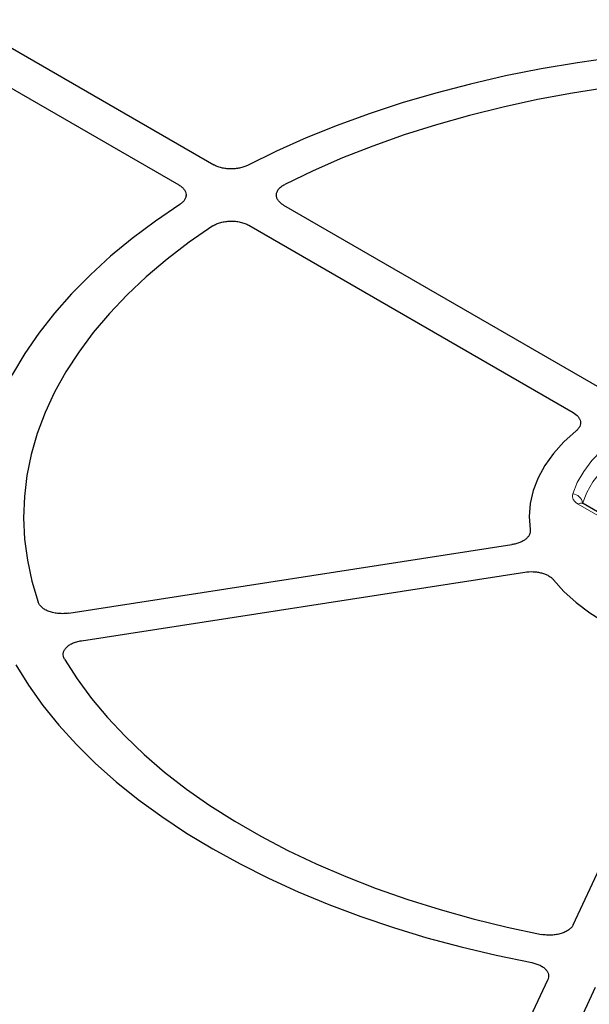
# Model space of a CAD drawing. Units: millimetres. Extents: x 0 to 420, y 0 to 297.
# Drawn here: x 299 to 313, y 196 to 221 of the extents above; entities that cross this region are included whole.
import ezdxf

# ---------------------------------------------------------------- set-up
doc = ezdxf.new("R2010")
doc.units = ezdxf.units.MM

msp = doc.modelspace()

# ---------------------------------------------------------------- linework, layer by layer
at = {"color": 7, "linetype": 'Continuous', "lineweight": 25}
for p, q in [((294.3263, 222.698), (303.5435, 217.377)), ((293.4424, 222.1878), (302.6596, 216.8668)), ((302.8422, 216.5638), (302.8442, 216.5981)), ((305.3142, 216.3548), (313.5361, 211.6084)), ((304.4303, 215.8446), (312.6522, 211.0982)), ((318.7743, 205.4034), (312.9053, 208.7915)), ((299.8683, 206.0159), (311.0996, 207.7532)), ((300.1918, 205.3189), (311.4232, 207.0562)), ((312.6554, 198.1238), (315.6648, 204.6076)), ((308.6336, 189.4589), (312.0073, 196.7275)), ((309.841, 189.2721), (313.2147, 196.5407))]:
    msp.add_line(p, q, dxfattribs=at)
at = {"color": 8, "linetype": 'Continuous', "lineweight": 18}
msp.add_line((318.6493, 205.391), (312.7803, 208.7791), dxfattribs=at)
at = {"color": 7, "linetype": 'Continuous', "lineweight": 25, "flags": 128}
for points in [[(322.2586, 220.1249), (321.3156, 220.2238), (320.3656, 220.2973), (319.4107, 220.3453), (318.453, 220.3676), (317.4946, 220.3642), (316.5374, 220.335), (315.5837, 220.2803), (314.6353, 220.2), (313.6945, 220.0944), (312.7631, 219.9636), (311.8433, 219.808), (310.9371, 219.6279), (310.0462, 219.4237), (309.1728, 219.1958), (308.3187, 218.9448), (307.4857, 218.6711), (306.6756, 218.3754), (305.8902, 218.0582), (305.1311, 217.7204), (304.4001, 217.3625)], [(322.2586, 220.1249), (321.3156, 220.2238), (320.3656, 220.2973), (319.4107, 220.3453), (318.453, 220.3676), (317.4946, 220.3642), (316.5374, 220.335), (315.5837, 220.2803), (314.6353, 220.2), (313.6945, 220.0944), (312.7631, 219.9636), (311.8433, 219.808), (310.9371, 219.6279), (310.0462, 219.4237), (309.1728, 219.1958), (308.3187, 218.9448), (307.4857, 218.6711), (306.6756, 218.3754), (305.8902, 218.0582), (305.1311, 217.7204), (304.4001, 217.3625)], [(321.8575, 219.4355), (320.9394, 219.5271), (320.0146, 219.593), (319.0855, 219.6333), (318.1541, 219.6477), (317.2225, 219.6362), (316.293, 219.5989), (315.3677, 219.5358), (314.4487, 219.4471), (313.5381, 219.3331), (312.6381, 219.1939), (311.7507, 219.0298), (310.8781, 218.8413), (310.0221, 218.6289), (309.1848, 218.3929), (308.3681, 218.1339), (307.574, 217.8526), (306.8041, 217.5496), (306.0604, 217.2255), (305.3446, 216.8812)], [(321.8575, 219.4355), (320.9394, 219.5271), (320.0146, 219.593), (319.0855, 219.6333), (318.1541, 219.6477), (317.2225, 219.6362), (316.293, 219.5989), (315.3677, 219.5358), (314.4487, 219.4471), (313.5381, 219.3331), (312.6381, 219.1939), (311.7507, 219.0298), (310.8781, 218.8413), (310.0221, 218.6289), (309.1848, 218.3929), (308.3681, 218.1339), (307.574, 217.8526), (306.8041, 217.5496), (306.0604, 217.2255), (305.3446, 216.8812)], [(302.6848, 216.3723), (302.0649, 215.9503), (301.4796, 215.5121), (300.9303, 215.0587), (300.418, 214.591), (299.9439, 214.1101), (299.509, 213.617), (299.1143, 213.1128), (298.7605, 212.5986), (298.4486, 212.0754), (298.1791, 211.5444), (297.9526, 211.0067), (297.7696, 210.4636), (297.6305, 209.9161), (297.5357, 209.3655), (297.4852, 208.813), (297.4793, 208.2597), (297.5179, 207.7068), (297.601, 207.1556), (297.7283, 206.6072), (297.8996, 206.0628)], [(302.6848, 216.3723), (302.0649, 215.9503), (301.4796, 215.5121), (300.9303, 215.0587), (300.418, 214.591), (299.9439, 214.1101), (299.509, 213.617), (299.1143, 213.1128), (298.7605, 212.5986), (298.4486, 212.0754), (298.1791, 211.5444), (297.9526, 211.0067), (297.7696, 210.4636), (297.6305, 209.9161), (297.5357, 209.3655), (297.4852, 208.813), (297.4793, 208.2597), (297.5179, 207.7068), (297.601, 207.1556), (297.7283, 206.6072), (297.8996, 206.0628)], [(303.5185, 215.827), (302.9221, 215.4138), (302.3607, 214.9845), (301.8358, 214.5401), (301.3485, 214.0816), (300.8999, 213.6101), (300.4911, 213.1268), (300.1231, 212.6326), (299.7966, 212.1288), (299.5125, 211.6166), (299.2713, 211.097), (299.0737, 210.5714), (298.9201, 210.0408), (298.8109, 209.5066), (298.7462, 208.97), (298.7264, 208.4323), (298.7513, 207.8946), (298.821, 207.3582), (298.9353, 206.8244), (299.0939, 206.2943)], [(303.5185, 215.827), (302.9221, 215.4138), (302.3607, 214.9845), (301.8358, 214.5401), (301.3485, 214.0816), (300.8999, 213.6101), (300.4911, 213.1268), (300.1231, 212.6326), (299.7966, 212.1288), (299.5125, 211.6166), (299.2713, 211.097), (299.0737, 210.5714), (298.9201, 210.0408), (298.8109, 209.5066), (298.7462, 208.97), (298.7264, 208.4323), (298.7513, 207.8946), (298.821, 207.3582), (298.9353, 206.8244), (299.0939, 206.2943)], [(312.7254, 210.6356), (312.4179, 210.3569), (312.1536, 210.0637), (311.9345, 209.7584), (311.7624, 209.4433), (311.6385, 209.1206), (311.5638, 208.793), (311.5388, 208.4629), (311.5637, 208.1327)], [(312.7254, 210.6356), (312.4179, 210.3569), (312.1536, 210.0637), (311.9345, 209.7584), (311.7624, 209.4433), (311.6385, 209.1206), (311.5638, 208.793), (311.5388, 208.4629), (311.5637, 208.1327)], [(312.1538, 206.8615), (312.4181, 206.5684), (312.7257, 206.2897), (313.0742, 206.0276), (313.4609, 205.7839), (313.8829, 205.5607), (314.3371, 205.3595), (314.8199, 205.1819), (315.3276, 205.0293)], [(312.1538, 206.8615), (312.4181, 206.5684), (312.7257, 206.2897), (313.0742, 206.0276), (313.4609, 205.7839), (313.8829, 205.5607), (314.3371, 205.3595), (314.8199, 205.1819), (315.3276, 205.0293)], [(299.7623, 204.8543), (300.084, 204.3495), (300.4474, 203.8542), (300.8516, 203.3695), (301.2957, 202.8967), (301.7787, 202.4367), (302.2994, 201.9906), (302.8567, 201.5596), (303.4492, 201.1444), (304.0756, 200.7463), (304.7345, 200.3659), (305.4242, 200.0043), (306.1433, 199.6622), (306.8901, 199.3405), (307.6627, 199.0399), (308.4595, 198.7611), (309.2786, 198.5047), (310.1181, 198.2714), (310.9761, 198.0616), (311.8506, 197.8759)], [(299.7623, 204.8543), (300.084, 204.3495), (300.4474, 203.8542), (300.8516, 203.3695), (301.2957, 202.8967), (301.7787, 202.4367), (302.2994, 201.9906), (302.8567, 201.5596), (303.4492, 201.1444), (304.0756, 200.7463), (304.7345, 200.3659), (305.4242, 200.0043), (306.1433, 199.6622), (306.8901, 199.3405), (307.6627, 199.0399), (308.4595, 198.7611), (309.2786, 198.5047), (310.1181, 198.2714), (310.9761, 198.0616), (311.8506, 197.8759)], [(298.5275, 204.7101), (298.8506, 204.1892), (299.2153, 203.6775), (299.6208, 203.1761), (300.0662, 202.6862), (300.5506, 202.2087), (301.0729, 201.7448), (301.6319, 201.2953), (302.2265, 200.8613), (302.8554, 200.4438), (303.5172, 200.0435), (304.2105, 199.6615), (304.9338, 199.2984), (305.6856, 198.9552), (306.4641, 198.6324), (307.2678, 198.331), (308.0949, 198.0513), (308.9436, 197.7942), (309.8121, 197.5601), (310.6985, 197.3496), (311.6008, 197.163)], [(298.5275, 204.7101), (298.8506, 204.1892), (299.2153, 203.6775), (299.6208, 203.1761), (300.0662, 202.6862), (300.5506, 202.2087), (301.0729, 201.7448), (301.6319, 201.2953), (302.2265, 200.8613), (302.8554, 200.4438), (303.5172, 200.0435), (304.2105, 199.6615), (304.9338, 199.2984), (305.6856, 198.9552), (306.4641, 198.6324), (307.2678, 198.331), (308.0949, 198.0513), (308.9436, 197.7942), (309.8121, 197.5601), (310.6985, 197.3496), (311.6008, 197.163)]]:
    msp.add_lwpolyline(points, dxfattribs=at)
at = {"color": 8, "linetype": 'Continuous', "lineweight": 18, "flags": 128}
for points in [[(312.641, 209.0359), (312.757, 209.3267), (312.9194, 209.6099), (313.1267, 209.8832), (313.3772, 210.1442), (313.6686, 210.3906), (313.9985, 210.6203), (314.3639, 210.8312), (314.7618, 211.0217), (315.1886, 211.1899), (315.6407, 211.3345), (316.1141, 211.4542), (316.6048, 211.5479), (317.1084, 211.6149)], [(317.153, 211.2554), (316.672, 211.1914), (316.2034, 211.1018), (315.7513, 210.9875), (315.3195, 210.8495), (314.9119, 210.6888), (314.5319, 210.5069), (314.1829, 210.3054), (313.8678, 210.0861), (313.5895, 209.8507), (313.3503, 209.6015), (313.1523, 209.3405), (312.9972, 209.0699), (312.8864, 208.7923)]]:
    msp.add_lwpolyline(points, dxfattribs=at)
at = {"color": 8, "linetype": 'Continuous', "lineweight": 18}
for centre, radius, start, end in [((312.6312, 208.779), 0.2571, 5.89818, 87.81358), ((312.8535, 208.6769), 0.1257, 65.69288, 125.61758)]:
    msp.add_arc(centre, radius, start, end, dxfattribs=at)
at = {"color": 7, "linetype": 'Continuous', "lineweight": 25}
for points, knots in [([(361.1958, 209.1048), (361.1864, 209.2694), (361.1625, 209.6863), (361.0792, 210.3544), (360.9516, 211.1084), (360.7832, 211.8598), (360.576, 212.6078), (360.3298, 213.352), (360.045, 214.0915), (359.7216, 214.8257), (359.36, 215.5539), (358.9605, 216.2755), (358.5235, 216.9897), (358.0494, 217.696), (357.5385, 218.3936), (356.9913, 219.0819), (356.4084, 219.7602), (355.7903, 220.4279), (355.1376, 221.0844), (354.4509, 221.729), (353.7309, 222.3612), (352.9781, 222.9803), (352.1934, 223.5859), (351.3774, 224.1773), (350.531, 224.754), (349.6548, 225.3155), (348.7498, 225.8613), (347.8167, 226.3909), (346.8564, 226.9038), (345.8699, 227.3995), (344.8579, 227.8776), (343.8215, 228.3377), (342.7616, 228.7794), (341.6792, 229.2022), (340.5753, 229.6058), (339.4508, 229.9899), (338.3068, 230.354), (337.1443, 230.6979), (335.9645, 231.0212), (334.7684, 231.3237), (333.5571, 231.6051), (332.3316, 231.8651), (331.0932, 232.1035), (329.8429, 232.3201), (328.5818, 232.5147), (327.3113, 232.6871), (326.0323, 232.8372), (324.746, 232.9649), (323.4537, 233.0699), (322.1566, 233.1523), (320.8557, 233.2119), (319.5523, 233.2487), (318.2476, 233.2627), (316.9427, 233.2539), (315.6389, 233.2222), (314.3374, 233.1676), (313.0393, 233.0904), (311.7458, 232.9904), (310.4581, 232.8678), (309.1774, 232.7228), (307.9049, 232.5553), (306.6416, 232.3657), (305.3888, 232.154), (304.1476, 231.9204), (302.9192, 231.6653), (301.7046, 231.3887), (300.505, 231.0909), (299.3215, 230.7722), (298.155, 230.4329), (297.0069, 230.0733), (295.8779, 229.6937), (294.7693, 229.2945), (293.6819, 228.8759), (292.6169, 228.4385), (291.5751, 227.9825), (290.5576, 227.5083), (289.5652, 227.0165), (288.599, 226.5074), (287.6596, 225.9815), (286.7482, 225.4393), (285.8653, 224.8812), (285.012, 224.3077), (284.189, 223.7194), (283.397, 223.1168), (282.6368, 222.5005), (281.9091, 221.8709), (281.2147, 221.2287), (280.554, 220.5745), (279.9279, 219.9088), (279.3367, 219.2324), (278.7813, 218.5457), (278.2619, 217.8495), (277.7793, 217.1444), (277.3337, 216.4311), (276.9256, 215.7103), (276.5554, 214.9826), (276.2235, 214.2488), (275.93, 213.5096), (275.6754, 212.7656), (275.4598, 212.0176), (275.2831, 211.2662), (275.1467, 210.5122), (275.0503, 209.7895), (275.0188, 209.3179), (275.0042, 209.0987)], [0, 0, 0, 0, 0.0063889, 0.0161897, 0.0259921, 0.0357969, 0.045605, 0.0554171, 0.0652336, 0.0750548, 0.0848808, 0.0947116, 0.1045471, 0.114387, 0.1242309, 0.1340785, 0.1439293, 0.1537828, 0.1636387, 0.1734966, 0.183356, 0.1932167, 0.2030783, 0.2129405, 0.2228033, 0.2326662, 0.2425293, 0.2523922, 0.262255, 0.2721175, 0.2819797, 0.2918415, 0.3017029, 0.3115638, 0.3214244, 0.3312845, 0.3411441, 0.3510033, 0.3608622, 0.3707206, 0.3805786, 0.3904363, 0.4002937, 0.4101508, 0.4200076, 0.4298641, 0.4397205, 0.4495766, 0.4594326, 0.4692884, 0.4791442, 0.4889999, 0.4988555, 0.5087112, 0.5185668, 0.5284225, 0.5382783, 0.5481342, 0.5579902, 0.5678464, 0.5777028, 0.5875593, 0.5974162, 0.6072733, 0.6171308, 0.6269886, 0.6368467, 0.6467052, 0.6565642, 0.6664236, 0.6762835, 0.6861438, 0.6960046, 0.7058659, 0.7157277, 0.72559, 0.7354528, 0.745316, 0.7551795, 0.7650435, 0.7749077, 0.784772, 0.7946364, 0.8045006, 0.8143645, 0.8242278, 0.8340903, 0.8439516, 0.8538115, 0.8636696, 0.8735254, 0.8833785, 0.8932285, 0.9030749, 0.9129173, 0.9227554, 0.9325888, 0.9424173, 0.9522408, 0.9620595, 0.9718735, 0.9816833, 0.9914894, 1, 1, 1, 1]), ([(304.4001, 217.3625), (304.3704, 217.3473), (304.3387, 217.3339), (304.2715, 217.3108), (304.2356, 217.3009), (304.1614, 217.2853), (304.1235, 217.2796), (304.0461, 217.2724), (304.0062, 217.2709), (303.9277, 217.2722), (303.8889, 217.275), (303.812, 217.2848), (303.774, 217.2919), (303.7021, 217.3098), (303.6677, 217.3206), (303.6022, 217.3462), (303.5716, 217.3608), (303.5435, 217.377)], [0, 0, 0, 0, 0.125, 0.125, 0.25, 0.25, 0.375, 0.375, 0.5, 0.5, 0.625, 0.625, 0.75, 0.75, 0.875, 0.875, 1, 1, 1, 1]), ([(304.4001, 217.3625), (304.3704, 217.3473), (304.3387, 217.3339), (304.2715, 217.3108), (304.2356, 217.3009), (304.1614, 217.2853), (304.1235, 217.2796), (304.0461, 217.2724), (304.0062, 217.2709), (303.9277, 217.2722), (303.8889, 217.275), (303.812, 217.2848), (303.774, 217.2919), (303.7021, 217.3098), (303.6677, 217.3206), (303.6022, 217.3462), (303.5716, 217.3608), (303.5435, 217.377)], [0, 0, 0, 0, 0.125, 0.125, 0.25, 0.25, 0.375, 0.375, 0.5, 0.5, 0.625, 0.625, 0.75, 0.75, 0.875, 0.875, 1, 1, 1, 1]), ([(302.6596, 216.8668), (302.6877, 216.8506), (302.7126, 216.8331), (302.7566, 216.7957), (302.7758, 216.7756), (302.8071, 216.7338), (302.8191, 216.7123), (302.8362, 216.6681), (302.8412, 216.6452), (302.8435, 216.5999), (302.841, 216.5773), (302.8285, 216.5325), (302.8185, 216.5102), (302.7918, 216.4676), (302.7751, 216.4472), (302.7347, 216.408), (302.7112, 216.3894), (302.6848, 216.3723)], [0, 0, 0, 0, 0.125, 0.125, 0.25, 0.25, 0.375, 0.375, 0.5, 0.5, 0.625, 0.625, 0.75, 0.75, 0.875, 0.875, 1, 1, 1, 1]), ([(302.6596, 216.8668), (302.6877, 216.8506), (302.7126, 216.8331), (302.7566, 216.7957), (302.7758, 216.7756), (302.8071, 216.7338), (302.8191, 216.7123), (302.8362, 216.6681), (302.8412, 216.6452), (302.8435, 216.5999), (302.841, 216.5773), (302.8285, 216.5325), (302.8185, 216.5102), (302.7918, 216.4676), (302.7751, 216.4472), (302.7347, 216.408), (302.7112, 216.3894), (302.6848, 216.3723)], [0, 0, 0, 0, 0.125, 0.125, 0.25, 0.25, 0.375, 0.375, 0.5, 0.5, 0.625, 0.625, 0.75, 0.75, 0.875, 0.875, 1, 1, 1, 1]), ([(305.3142, 216.3548), (305.2838, 216.3724), (305.257, 216.3914), (305.2104, 216.4324), (305.1905, 216.4546), (305.1592, 216.5003), (305.1477, 216.5239), (305.1367, 216.5602), (305.1341, 216.5726), (305.1312, 216.5972), (305.1308, 216.6095), (305.1329, 216.6462), (305.1386, 216.6706), (305.1588, 216.7188), (305.173, 216.7419), (305.2094, 216.7862), (305.2318, 216.8076), (305.2832, 216.8469), (305.3122, 216.8649), (305.3446, 216.8812)], [0, 0, 0, 0, 0.125, 0.125, 0.25, 0.25, 0.375, 0.375, 0.4375, 0.4375, 0.5, 0.5, 0.625, 0.625, 0.75, 0.75, 0.875, 0.875, 1, 1, 1, 1]), ([(305.3142, 216.3548), (305.2838, 216.3724), (305.257, 216.3914), (305.2104, 216.4324), (305.1905, 216.4546), (305.1592, 216.5003), (305.1477, 216.5239), (305.1367, 216.5602), (305.1341, 216.5726), (305.1312, 216.5972), (305.1308, 216.6095), (305.1329, 216.6462), (305.1386, 216.6706), (305.1588, 216.7188), (305.173, 216.7419), (305.2094, 216.7862), (305.2318, 216.8076), (305.2832, 216.8469), (305.3122, 216.8649), (305.3446, 216.8812)], [0, 0, 0, 0, 0.125, 0.125, 0.25, 0.25, 0.375, 0.375, 0.4375, 0.4375, 0.5, 0.5, 0.625, 0.625, 0.75, 0.75, 0.875, 0.875, 1, 1, 1, 1]), ([(303.5185, 215.827), (303.5468, 215.8457), (303.5779, 215.8624), (303.6456, 215.892), (303.6826, 215.9049), (303.7596, 215.926), (303.7995, 215.9342), (303.8617, 215.9429), (303.8829, 215.9453), (303.9253, 215.9486), (303.9464, 215.9496), (304.01, 215.9509), (304.0526, 215.9492), (304.1372, 215.9408), (304.1781, 215.9341), (304.2571, 215.9161), (304.2955, 215.9047), (304.3668, 215.8776), (304.3999, 215.8621), (304.4303, 215.8446)], [0, 0, 0, 0, 0.125, 0.125, 0.25, 0.25, 0.375, 0.375, 0.4375, 0.4375, 0.5, 0.5, 0.625, 0.625, 0.75, 0.75, 0.875, 0.875, 1, 1, 1, 1]), ([(303.5185, 215.827), (303.5468, 215.8457), (303.5779, 215.8624), (303.6456, 215.892), (303.6826, 215.9049), (303.7596, 215.926), (303.7995, 215.9342), (303.8617, 215.9429), (303.8829, 215.9453), (303.9253, 215.9486), (303.9464, 215.9496), (304.01, 215.9509), (304.0526, 215.9492), (304.1372, 215.9408), (304.1781, 215.9341), (304.2571, 215.9161), (304.2955, 215.9047), (304.3668, 215.8776), (304.3999, 215.8621), (304.4303, 215.8446)], [0, 0, 0, 0, 0.125, 0.125, 0.25, 0.25, 0.375, 0.375, 0.4375, 0.4375, 0.5, 0.5, 0.625, 0.625, 0.75, 0.75, 0.875, 0.875, 1, 1, 1, 1]), ([(312.6522, 211.0982), (312.7042, 211.0682), (312.746, 211.0339), (312.793, 210.9764), (312.8056, 210.9567), (312.8247, 210.9164), (312.8314, 210.8956), (312.8382, 210.8534), (312.8383, 210.8325), (312.8324, 210.7908), (312.8263, 210.7699), (312.8076, 210.729), (312.7953, 210.7093), (312.7648, 210.6713), (312.7465, 210.653), (312.7254, 210.6356)], [0, 0, 0, 0, 0.25, 0.25, 0.375, 0.375, 0.5, 0.5, 0.625, 0.625, 0.75, 0.75, 0.875, 0.875, 1, 1, 1, 1]), ([(312.6522, 211.0982), (312.7042, 211.0682), (312.746, 211.0339), (312.793, 210.9764), (312.8056, 210.9567), (312.8247, 210.9164), (312.8314, 210.8956), (312.8382, 210.8534), (312.8383, 210.8325), (312.8324, 210.7908), (312.8263, 210.7699), (312.8076, 210.729), (312.7953, 210.7093), (312.7648, 210.6713), (312.7465, 210.653), (312.7254, 210.6356)], [0, 0, 0, 0, 0.25, 0.25, 0.375, 0.375, 0.5, 0.5, 0.625, 0.625, 0.75, 0.75, 0.875, 0.875, 1, 1, 1, 1]), ([(312.9068, 208.7916), (312.9038, 208.793), (312.8856, 208.8016), (312.8752, 208.8144), (312.8761, 208.8128), (312.8764, 208.8122)], [0, 0, 0, 0, 0.1087925, 0.6644711, 1, 1, 1, 1]), ([(311.5637, 208.1327), (311.5669, 208.1116), (311.5669, 208.0906), (311.5604, 208.0489), (311.554, 208.0282), (311.5347, 207.9873), (311.5221, 207.9677), (311.4912, 207.9298), (311.4727, 207.9115), (311.4304, 207.8771), (311.4069, 207.8611), (311.3553, 207.8316), (311.327, 207.818), (311.267, 207.794), (311.2355, 207.7836), (311.1697, 207.766), (311.1351, 207.7587), (311.0996, 207.7532)], [0, 0, 0, 0, 0.125, 0.125, 0.25, 0.25, 0.375, 0.375, 0.5, 0.5, 0.625, 0.625, 0.75, 0.75, 0.875, 0.875, 1, 1, 1, 1]), ([(311.5637, 208.1327), (311.5669, 208.1116), (311.5669, 208.0906), (311.5604, 208.0489), (311.554, 208.0282), (311.5347, 207.9873), (311.5221, 207.9677), (311.4912, 207.9298), (311.4727, 207.9115), (311.4304, 207.8771), (311.4069, 207.8611), (311.3553, 207.8316), (311.327, 207.818), (311.267, 207.794), (311.2355, 207.7836), (311.1697, 207.766), (311.1351, 207.7587), (311.0996, 207.7532)], [0, 0, 0, 0, 0.125, 0.125, 0.25, 0.25, 0.375, 0.375, 0.5, 0.5, 0.625, 0.625, 0.75, 0.75, 0.875, 0.875, 1, 1, 1, 1]), ([(311.4232, 207.0562), (311.4942, 207.0672), (311.5665, 207.071), (311.6763, 207.0657), (311.7121, 207.0622), (311.7822, 207.0516), (311.8167, 207.0445), (311.8833, 207.0268), (311.9148, 207.0164), (311.9744, 206.9926), (312.0027, 206.9791), (312.0547, 206.9493), (312.0781, 206.9333), (312.1198, 206.8991), (312.1382, 206.8808), (312.1538, 206.8615)], [0, 0, 0, 0, 0.25, 0.25, 0.375, 0.375, 0.5, 0.5, 0.625, 0.625, 0.75, 0.75, 0.875, 0.875, 1, 1, 1, 1]), ([(311.4232, 207.0562), (311.4942, 207.0672), (311.5665, 207.071), (311.6763, 207.0657), (311.7121, 207.0622), (311.7822, 207.0516), (311.8167, 207.0445), (311.8833, 207.0268), (311.9148, 207.0164), (311.9744, 206.9926), (312.0027, 206.9791), (312.0547, 206.9493), (312.0781, 206.9333), (312.1198, 206.8991), (312.1382, 206.8808), (312.1538, 206.8615)], [0, 0, 0, 0, 0.25, 0.25, 0.375, 0.375, 0.5, 0.5, 0.625, 0.625, 0.75, 0.75, 0.875, 0.875, 1, 1, 1, 1]), ([(361.0775, 206.1238), (361.0445, 205.9089), (360.9735, 205.446), (360.8166, 204.7379), (360.6172, 203.9999), (360.3779, 203.2659), (360.1003, 202.5364), (359.7844, 201.8121), (359.4305, 201.0937), (359.0389, 200.3818), (358.6101, 199.677), (358.1445, 198.98), (357.6424, 198.2913), (357.1043, 197.6116), (356.5307, 196.9414), (355.9221, 196.2813), (355.279, 195.6319), (354.6021, 194.9939), (353.8918, 194.3677), (353.1488, 193.7539), (352.3738, 193.1531), (351.5675, 192.5659), (350.7305, 191.9928), (349.8637, 191.4343), (348.9677, 190.8909), (348.0435, 190.3632), (347.0918, 189.8517), (346.1136, 189.3568), (345.1096, 188.879), (344.0808, 188.4187), (343.0282, 187.9764), (341.9527, 187.5526), (340.8552, 187.1475), (339.7369, 186.7617), (338.5987, 186.3954), (337.4416, 186.049), (336.2668, 185.7228), (335.0752, 185.4172), (333.868, 185.1324), (332.6464, 184.8687), (331.4113, 184.6264), (330.1641, 184.4056), (328.9057, 184.2067), (327.6374, 184.0296), (326.3603, 183.8748), (325.0756, 183.7422), (323.7845, 183.632), (322.4881, 183.5444), (321.1877, 183.4793), (319.8845, 183.437), (318.5797, 183.4173), (317.2744, 183.4203), (315.9698, 183.4461), (314.6672, 183.4945), (313.3678, 183.5656), (312.0727, 183.6593), (310.7832, 183.7754), (309.5004, 183.914), (308.2255, 184.0748), (306.9597, 184.2577), (305.7041, 184.4625), (304.46, 184.6891), (303.2284, 184.9371), (302.0104, 185.2065), (300.8073, 185.4969), (299.6201, 185.808), (298.4498, 186.1397), (297.2977, 186.4914), (296.1646, 186.863), (295.0517, 187.254), (293.9601, 187.6641), (292.8906, 188.0929), (291.8442, 188.5401), (290.822, 189.005), (289.8249, 189.4874), (288.8537, 189.9868), (287.9093, 190.5027), (286.9927, 191.0345), (286.1046, 191.5819), (285.2458, 192.1442), (284.4172, 192.721), (283.6193, 193.3118), (282.8531, 193.9158), (282.1191, 194.5327), (281.4179, 195.1617), (280.7503, 195.8024), (280.1168, 196.4542), (279.5179, 197.1164), (278.9541, 197.7885), (278.426, 198.4698), (277.934, 199.1598), (277.4784, 199.8579), (277.0598, 200.5635), (276.6785, 201.2759), (276.3348, 201.9946), (276.029, 202.719), (275.7615, 203.4485), (275.5322, 204.1824), (275.3429, 204.9201), (275.1999, 205.6031), (275.1381, 206.0408), (275.1113, 206.2307)], [0, 0, 0, 0, 0.0088573, 0.0190705, 0.0292779, 0.0394784, 0.0496714, 0.0598566, 0.0700339, 0.0802034, 0.0903656, 0.1005209, 0.1106701, 0.1208139, 0.1309528, 0.1410877, 0.1512192, 0.161348, 0.1714745, 0.1815994, 0.1917229, 0.2018456, 0.2119678, 0.2220897, 0.2322116, 0.2423335, 0.2524557, 0.2625783, 0.2727014, 0.282825, 0.2929493, 0.3030742, 0.3131998, 0.3233261, 0.333453, 0.3435806, 0.3537089, 0.3638378, 0.3739672, 0.3840973, 0.3942278, 0.4043588, 0.4144903, 0.4246222, 0.4347544, 0.444887, 0.4550198, 0.4651528, 0.475286, 0.4854194, 0.4955528, 0.5056863, 0.5158198, 0.5259532, 0.5360865, 0.5462196, 0.5563525, 0.5664852, 0.5766175, 0.5867496, 0.5968812, 0.6070124, 0.6171431, 0.6272733, 0.637403, 0.647532, 0.6576604, 0.6677881, 0.6779152, 0.6880415, 0.698167, 0.7082918, 0.7184159, 0.7285392, 0.7386617, 0.7487836, 0.7589049, 0.7690256, 0.7791458, 0.7892658, 0.7993856, 0.8095055, 0.8196256, 0.8297462, 0.8398678, 0.8499907, 0.8601153, 0.8702423, 0.8803721, 0.8905055, 0.9006432, 0.9107858, 0.920934, 0.9310887, 0.9412504, 0.9514197, 0.9615969, 0.9717823, 0.9819756, 0.9921764, 1, 1, 1, 1]), ([(299.8683, 206.0159), (299.8268, 206.0095), (299.7848, 206.0056), (299.7001, 206.0028), (299.6569, 206.0039), (299.5726, 206.0112), (299.5315, 206.0172), (299.4714, 206.0299), (299.4516, 206.0348), (299.4132, 206.0456), (299.3946, 206.0516), (299.3406, 206.071), (299.3068, 206.0861), (299.2446, 206.1203), (299.2171, 206.1389), (299.1688, 206.1792), (299.1479, 206.2011), (299.1147, 206.2465), (299.1022, 206.27), (299.0939, 206.2943)], [0, 0, 0, 0, 0.125, 0.125, 0.25, 0.25, 0.375, 0.375, 0.4375, 0.4375, 0.5, 0.5, 0.625, 0.625, 0.75, 0.75, 0.875, 0.875, 1, 1, 1, 1]), ([(299.8683, 206.0159), (299.8268, 206.0095), (299.7848, 206.0056), (299.7001, 206.0028), (299.6569, 206.0039), (299.5726, 206.0112), (299.5315, 206.0172), (299.4714, 206.0299), (299.4516, 206.0348), (299.4132, 206.0456), (299.3946, 206.0516), (299.3406, 206.071), (299.3068, 206.0861), (299.2446, 206.1203), (299.2171, 206.1389), (299.1688, 206.1792), (299.1479, 206.2011), (299.1147, 206.2465), (299.1022, 206.27), (299.0939, 206.2943)], [0, 0, 0, 0, 0.125, 0.125, 0.25, 0.25, 0.375, 0.375, 0.4375, 0.4375, 0.5, 0.5, 0.625, 0.625, 0.75, 0.75, 0.875, 0.875, 1, 1, 1, 1]), ([(299.7623, 204.8543), (299.7484, 204.8778), (299.7389, 204.9017), (299.7284, 204.9503), (299.7275, 204.9753), (299.7343, 205.0243), (299.742, 205.0484), (299.76, 205.0838), (299.7671, 205.0956), (299.7833, 205.1184), (299.7923, 205.1295), (299.8223, 205.1619), (299.846, 205.1824), (299.901, 205.2205), (299.9314, 205.2376), (299.9979, 205.2681), (300.0343, 205.2816), (300.1105, 205.3037), (300.1503, 205.3125), (300.1918, 205.3189)], [0, 0, 0, 0, 0.125, 0.125, 0.25, 0.25, 0.375, 0.375, 0.4375, 0.4375, 0.5, 0.5, 0.625, 0.625, 0.75, 0.75, 0.875, 0.875, 1, 1, 1, 1]), ([(299.7623, 204.8543), (299.7484, 204.8778), (299.7389, 204.9017), (299.7284, 204.9503), (299.7275, 204.9753), (299.7343, 205.0243), (299.742, 205.0484), (299.76, 205.0838), (299.7671, 205.0956), (299.7833, 205.1184), (299.7923, 205.1295), (299.8223, 205.1619), (299.846, 205.1824), (299.901, 205.2205), (299.9314, 205.2376), (299.9979, 205.2681), (300.0343, 205.2816), (300.1105, 205.3037), (300.1503, 205.3125), (300.1918, 205.3189)], [0, 0, 0, 0, 0.125, 0.125, 0.25, 0.25, 0.375, 0.375, 0.4375, 0.4375, 0.5, 0.5, 0.625, 0.625, 0.75, 0.75, 0.875, 0.875, 1, 1, 1, 1]), ([(312.6554, 198.1238), (312.6443, 198.0999), (312.6291, 198.077), (312.591, 198.0332), (312.5677, 198.0121), (312.5147, 197.9736), (312.4851, 197.9561), (312.436, 197.9324), (312.4187, 197.9249), (312.3833, 197.9112), (312.3651, 197.9048), (312.309, 197.8875), (312.2695, 197.8782), (312.1871, 197.8642), (312.1453, 197.8598), (312.0607, 197.8558), (312.0174, 197.8563), (311.9328, 197.8624), (311.8913, 197.8679), (311.8506, 197.8759)], [0, 0, 0, 0, 0.125, 0.125, 0.25, 0.25, 0.375, 0.375, 0.4375, 0.4375, 0.5, 0.5, 0.625, 0.625, 0.75, 0.75, 0.875, 0.875, 1, 1, 1, 1]), ([(312.6554, 198.1238), (312.6443, 198.0999), (312.6291, 198.077), (312.591, 198.0332), (312.5677, 198.0121), (312.5147, 197.9736), (312.4851, 197.9561), (312.436, 197.9324), (312.4187, 197.9249), (312.3833, 197.9112), (312.3651, 197.9048), (312.309, 197.8875), (312.2695, 197.8782), (312.1871, 197.8642), (312.1453, 197.8598), (312.0607, 197.8558), (312.0174, 197.8563), (311.9328, 197.8624), (311.8913, 197.8679), (311.8506, 197.8759)], [0, 0, 0, 0, 0.125, 0.125, 0.25, 0.25, 0.375, 0.375, 0.4375, 0.4375, 0.5, 0.5, 0.625, 0.625, 0.75, 0.75, 0.875, 0.875, 1, 1, 1, 1]), ([(311.6008, 197.163), (311.6385, 197.1558), (311.6744, 197.1466), (311.7427, 197.1246), (311.7755, 197.1116), (311.8359, 197.0823), (311.8634, 197.0662), (311.9129, 197.0311), (311.9352, 197.0119), (311.9725, 196.972), (311.9877, 196.9512), (312.0114, 196.9079), (312.0198, 196.8853), (312.0289, 196.8404), (312.0298, 196.8178), (312.0242, 196.7723), (312.0176, 196.7496), (312.0073, 196.7275)], [0, 0, 0, 0, 0.125, 0.125, 0.25, 0.25, 0.375, 0.375, 0.5, 0.5, 0.625, 0.625, 0.75, 0.75, 0.875, 0.875, 1, 1, 1, 1]), ([(311.6008, 197.163), (311.6385, 197.1558), (311.6744, 197.1466), (311.7427, 197.1246), (311.7755, 197.1116), (311.8359, 197.0823), (311.8634, 197.0662), (311.9129, 197.0311), (311.9352, 197.0119), (311.9725, 196.972), (311.9877, 196.9512), (312.0114, 196.9079), (312.0198, 196.8853), (312.0289, 196.8404), (312.0298, 196.8178), (312.0242, 196.7723), (312.0176, 196.7496), (312.0073, 196.7275)], [0, 0, 0, 0, 0.125, 0.125, 0.25, 0.25, 0.375, 0.375, 0.5, 0.5, 0.625, 0.625, 0.75, 0.75, 0.875, 0.875, 1, 1, 1, 1])]:
    msp.add_open_spline(points, degree=3, knots=knots, dxfattribs=at)
at = {"color": 8, "linetype": 'Continuous', "lineweight": 18}
msp.add_open_spline([(312.7803, 208.7791), (312.7515, 208.7958), (312.7266, 208.8141), (312.6951, 208.8441), (312.6856, 208.8545), (312.669, 208.8758), (312.6619, 208.8866), (312.6438, 208.9198), (312.6364, 208.9432), (312.6314, 208.9896), (312.6337, 209.0128), (312.641, 209.0359)], degree=3, knots=[0, 0, 0, 0, 0.25, 0.25, 0.375, 0.375, 0.5, 0.5, 0.75, 0.75, 1, 1, 1, 1], dxfattribs=at)

doc.saveas('drawing.dxf')
